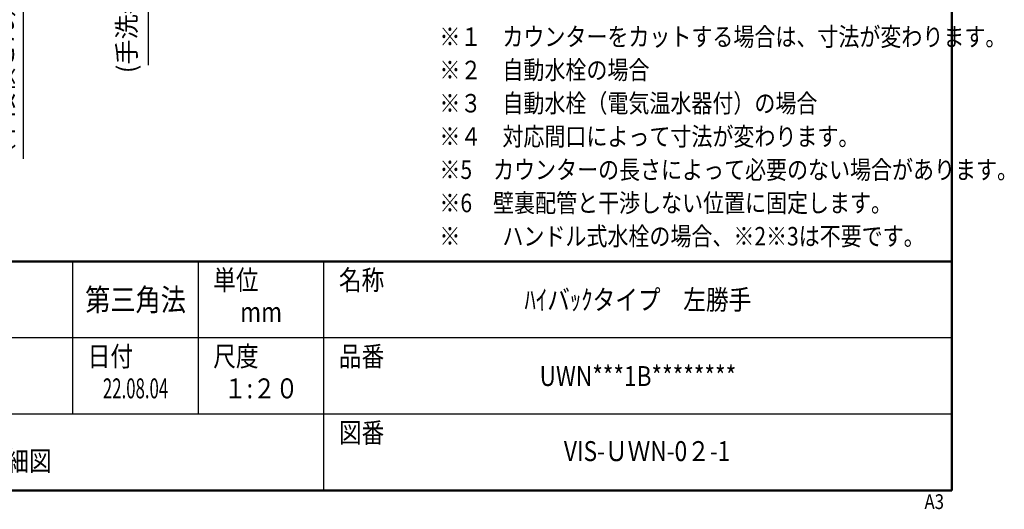
# Model space of a CAD drawing. Units: millimetres. Extents: x -398 to -3, y 7 to 287.
# Drawn here: x -136 to -3, y 7 to 74 of the extents above; entities that cross this region are included whole.
import ezdxf

# ---------------------------------------------------------------- set-up
doc = ezdxf.new("R2010")
doc.units = ezdxf.units.MM
doc.layers.add('AV', color=7, linetype='Continuous')
doc.styles.get("Standard").update_dxf_attribs({"font": 'ROMANS', "bigfont": 'BIGFONT'})
doc.dimstyles.new('ISO-25', dxfattribs={"dimtxt": 2.5, "dimasz": 2.5, "dimexe": 1.25, "dimexo": 0.625, "dimtad": 1, "dimtxsty": 'Standard', "dimcen": 2.5, "dimadec": 0, "dimazin": 0, "dimtfac": 1, "dimtmove": 0, "dimatfit": 3, "dimfxl": 1, "dimarcsym": 0})

# ---------------------------------------------------------------- blocks, each defined once
blk = doc.blocks.new('_Dot')
at = {"color": 0, "linetype": 'ByBlock', "lineweight": -2}
blk.add_line((-0.5, 0), (-1, 0), dxfattribs=at)
at = {"color": 0, "linetype": 'ByBlock', "const_width": 0.5}
blk.add_lwpolyline([(-0.25, 0, 1), (0.25, 0, 1)], format="xyb", close=True, dxfattribs=at)
blk = doc.blocks.new('*D68')
at = {"color": 0, "lineweight": -2}
for p, q in [((-142.22, 116.28), (-133.73, 116.28)), ((-135.73, 93.5), (-135.73, 115.28)), ((-153.19, 92.5), (-133.73, 92.5)), ((-135.73, 92.5), (-135.73, 54.89))]:
    blk.add_line(p, q, dxfattribs=at)
at = {"layer": 'Defpoints', "color": 0}
for p in [(-144.76, 116.28), (-135.73, 116.28), (-155.73, 92.5)]:
    blk.add_point(p, dxfattribs=at)
at = {"color": 0, "lineweight": -2}
for p, rotation in [((-135.73, 116.28), 90), ((-135.73, 92.5), 270)]:
    blk.add_blockref('_Dot', p, dxfattribs=dict(at, rotation=rotation))
at = {"color": 0, "insert": (-137.99, 73.2), "char_height": 2.5, "attachment_point": 5, "rotation": 90}
blk.add_mtext('（下段横さん）\u3000\u3000475.5', dxfattribs=at)
blk = doc.blocks.new('*D99')
at = {"color": 0, "lineweight": -2}
for p, q in [((-112.71, 154.41), (-120.79, 154.41)), ((-118.79, 122.58), (-118.79, 153.41)), ((-117.26, 121.58), (-120.79, 121.58)), ((-118.79, 121.58), (-118.79, 67.58))]:
    blk.add_line(p, q, dxfattribs=at)
at = {"layer": 'Defpoints', "color": 0}
for p in [(-118.79, 154.41), (-110.17, 154.41), (-114.72, 121.58)]:
    blk.add_point(p, dxfattribs=at)
at = {"color": 0, "lineweight": -2}
for p, rotation in [((-118.79, 154.41), 90), ((-118.79, 121.58), 270)]:
    blk.add_blockref('_Dot', p, dxfattribs=dict(at, rotation=rotation))
at = {"color": 0, "insert": (-121.37, 94.08), "char_height": 2.5, "attachment_point": 5, "rotation": 90}
blk.add_mtext('(手洗器キャビネット)\u3000\u3000\u3000\u3000656.5', dxfattribs=at)
blk = doc.blocks.new('VIS-UWN-02-10001')
at = {"color": 0, "linetype": 'Continuous', "lineweight": 50}
for p, q in [((-10, 10), (-10, 287)), ((-169, 41), (-10, 41)), ((-395, 10), (-10, 10))]:
    blk.add_line(p, q, dxfattribs=at)
at = {"color": 0, "linetype": 'Continuous'}
for p, q in [((-129, 20.33), (-129, 41)), ((-112, 20.33), (-112, 41)), ((-95, 10), (-95, 41)), ((-10, 30.67), (-169, 30.67)), ((-10, 20.33), (-169, 20.33))]:
    blk.add_line(p, q, dxfattribs=at)
at = {"color": 0}
for s, insert, char_height, attachment_point in [('{\\W0.833333;単位}', (-109.98, 37.15), 2.7, 7), ('{\\W0.833333;名称}', (-92.98, 37.15), 2.7, 7), ('{\\W0.833333;第三角法}', (-120.5, 35.83), 3, 5), ('{\\W0.833333;mm}', (-103.5, 34.17), 2.7, 5), ('{\\W0.833333;日付}', (-126.98, 26.82), 2.7, 7), ('{\\W0.833333;尺度}', (-109.98, 26.82), 2.7, 7), ('{\\W0.833333;品番}', (-92.98, 26.82), 2.7, 7), ('{\\W0.833333;図番}', (-92.98, 16.48), 2.7, 7), ('{\\W0.833333;A3}', (-13.71, 7.5), 2, 7)]:
    blk.add_mtext(s, dxfattribs=dict(at, insert=insert, char_height=char_height, attachment_point=attachment_point))

msp = doc.modelspace()

# ---------------------------------------------------------------- block references
at = {"layer": 'AV', "color": 7}
msp.add_blockref('VIS-UWN-02-10001', (0, 0), dxfattribs=at)

# ---------------------------------------------------------------- texts
at = {"color": 7, "char_height": 2.5, "attachment_point": 7}
for s, insert in [('{\\W0.833333;※１\u3000カウンターをカットする場合は、寸法が変わります。}', (-79.36501281, 70.17845569)), ('{\\W0.833333;※２\u3000自動水栓の場合}', (-79.36501281, 65.67845569)), ('{\\W0.833333;※３\u3000自動水栓（電気温水器付）の場合}', (-79.36501281, 61.17845569)), ('{\\W0.833333;※４\u3000対応間口によって寸法が変わります。}', (-79.36501281, 56.67845569)), ('{\\W0.833333;※5\u3000カウンターの長さによって必要のない場合があります。}', (-79.36501281, 52.17845569)), ('{\\W0.833333;※6\u3000壁裏配管と干渉しない位置に固定します。}', (-79.36501281, 47.67845569)), ('{\\W0.833333;※\u3000\u3000ハンドル式水栓の場合、※2※3は不要です。}', (-79.36501281, 43.17845569))]:
    msp.add_mtext(s, dxfattribs=dict(at, insert=insert))
at = {"layer": 'AV', "color": 7, "char_height": 2.7000000477}
for s, insert, attachment_point in [('{\\W0.833333;ﾊｲバｯｸタイプ\u3000左勝手}', (-52.5, 35.83333598), 5), ('{\\W0.833333;UWN***1B********}', (-52.5, 25.5000001), 5), ('{\\W0.617284;22.08.04}', (-120.5, 23.83332835), 5), ('{\\W0.833333;１:２０}', (-103.5, 23.83332835), 5), ('{\\W0.833333;VIS-ＵＷN-0２-1}', (-62.51826114, 13.99139751), 7), ('{\\W0.833333;ねじ固定位置詳細図}', (-159.48150003, 12.64999913), 7)]:
    msp.add_mtext(s, dxfattribs=dict(at, insert=insert, attachment_point=attachment_point))

# ---------------------------------------------------------------- dimensions: what is measured, and where the dimension line sits
at = {"color": 7}
for base, p1, p2, text, picture, middle in [((-118.7898452, 154.40931213), (-114.72297671, 121.58431213), (-110.17297671, 154.40931213), '(手洗器キャビネット)\u3000\u3000\u3000\u3000656.5', '*D99', (-118.7898452, 94.08119265)), ((-135.7330054, 116.275), (-155.7330054, 92.5), (-144.76288053, 116.275), '（下段横さん）\u3000\u3000475.5', '*D68', (-135.7330054, 73.19549072))]:
    dim = msp.add_linear_dim(base=base, p1=p1, p2=p2, angle=270, text=text, dimstyle='ISO-25', override={"dimtxt": 2.5, "dimasz": 1, "dimexe": 2, "dimexo": 2.54, "dimgap": 0.625, "dimtad": 1, "dimtih": 0, "dimtoh": 0, "dimdec": 1, "dimzin": 0, "dimdsep": 46, "dimblk1": 'Dot', "dimblk2": 'Dot', "dimsah": 1, "dimse1": 0, "dimse2": 0, "dimtmove": 0}, dxfattribs=at)
    dim.commit()
    dim.dimension.update_dxf_attribs({"geometry": picture, "text_midpoint": middle, "dimtype": 160})

doc.saveas('drawing.dxf')
